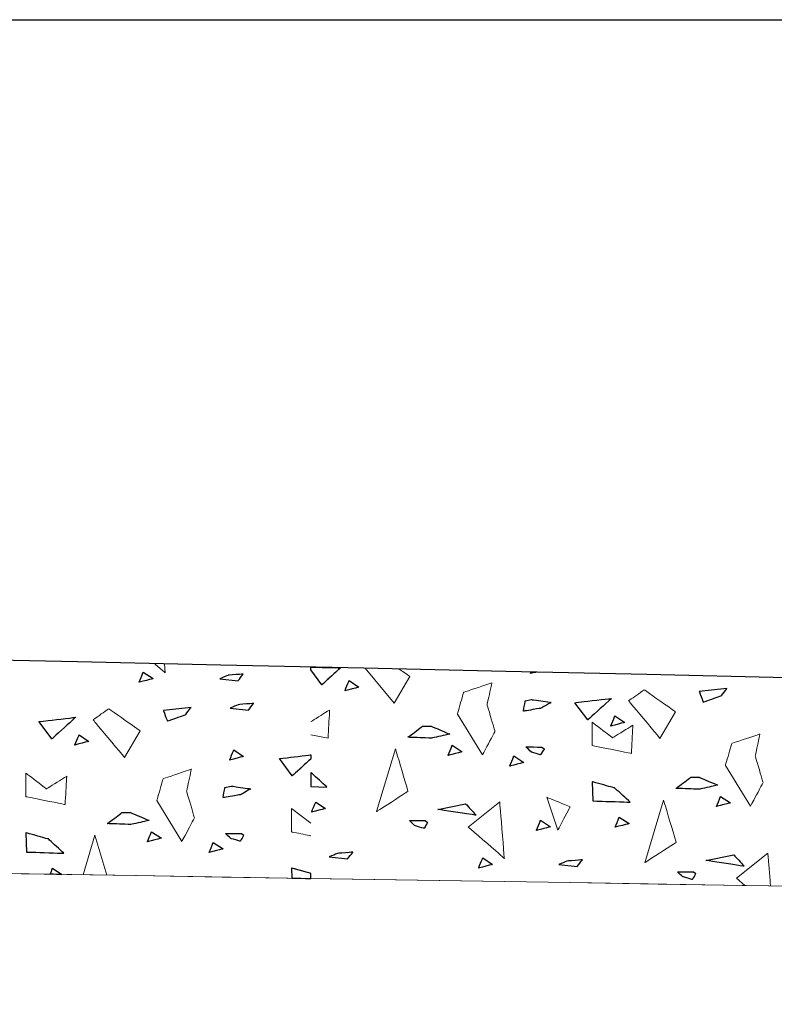
# Model space of a CAD drawing. Units: millimetres. Extents: x -203 to 1, y 0 to 143.
# Drawn here: x -160 to -157, y 107 to 111 of the extents above; entities that cross this region are included whole.
import ezdxf

# ---------------------------------------------------------------- set-up
doc = ezdxf.new("R2010")
doc.units = ezdxf.units.MM
doc.header["$MEASUREMENT"] = 0
doc.layers.add('Layer 1', color=7, linetype='Continuous')

msp = doc.modelspace()

# ---------------------------------------------------------------- linework, layer by layer
at = {"layer": 'Layer 1', "color": 131}
for points in [[(-200.40405, 110.53675), (-200.40405, 110.53675), (0.5711, 110.53675), (0.5711, 110.53675)], [(-130.24605, 107.5368), (-130.24605, 107.5368), (-130.24605, 107.5368), (-200.404, 109.1083), (-200.404, 109.1083)]]:
    msp.add_open_spline(points, degree=3, dxfattribs=at)
at = {"layer": 'Layer 1', "color": 4, "lineweight": 9}
msp.add_open_spline([(-201.25065, 110.53455), (-201.25065, 110.53455), (0.56965, 110.53455), (0.56965, 110.53455)], degree=3, dxfattribs=at)
at = {"layer": 'Layer 1', "lineweight": 9}
for points in [[(-130.24605, 107.5368), (-130.24605, 107.5368), (-130.24605, 107.5368), (-200.404, 109.1083), (-200.404, 109.1083)], [(-201.40255, 108.0901), (-201.40255, 108.0901), (-201.40255, 108.0901), (-130.24605, 106.94795), (-130.24605, 106.94795)], [(-130.24605, 106.9479), (-130.24605, 106.9479), (-130.24605, 106.9479), (-172.19015, 107.62115), (-172.19015, 107.62115)]]:
    msp.add_open_spline(points, degree=3, dxfattribs=at)
at = {"layer": 'Layer 1', "lineweight": 0}
for points in [[(-159.35795, 108.1564), (-159.35795, 108.1564), (-159.35795, 108.1564), (-159.3963, 108.18975), (-159.3963, 108.18975)], [(-159.36065, 108.18895), (-159.36065, 108.18895), (-159.35795, 108.1564), (-159.35795, 108.1564)], [(-158.82695, 108.17635), (-158.82695, 108.17635), (-158.82235, 108.1769), (-158.82235, 108.1769)], [(-158.7185, 108.17455), (-158.7185, 108.17455), (-158.7867, 108.11275), (-158.7867, 108.11275)], [(-158.6288, 108.17255), (-158.6288, 108.17255), (-158.523, 108.0456), (-158.523, 108.0456)], [(-158.4659, 108.1427), (-158.4659, 108.1427), (-158.4659, 108.1427), (-158.5046, 108.1698), (-158.5046, 108.1698)], [(-159.45285, 108.1216), (-159.45285, 108.1216), (-159.45285, 108.1216), (-159.4375, 108.15865), (-159.4375, 108.15865)], [(-159.40185, 108.1349), (-159.40185, 108.1349), (-159.40185, 108.1349), (-159.45285, 108.1216), (-159.45285, 108.1216)], [(-159.4375, 108.15865), (-159.4375, 108.15865), (-159.40185, 108.1349), (-159.40185, 108.1349)], [(-159.1287, 108.147), (-159.1287, 108.147), (-159.1287, 108.147), (-159.15905, 108.1344), (-159.15905, 108.1344)], [(-159.15905, 108.1344), (-159.15905, 108.1344), (-159.0924, 108.1273), (-159.0924, 108.1273)], [(-159.0733, 108.1517), (-159.0733, 108.1517), (-159.0733, 108.1517), (-159.1287, 108.147), (-159.1287, 108.147)], [(-159.0924, 108.1273), (-159.0924, 108.1273), (-159.0924, 108.1273), (-159.0733, 108.1517), (-159.0733, 108.1517)], [(-158.7867, 108.11275), (-158.7867, 108.11275), (-158.82695, 108.16715), (-158.82695, 108.16715)], [(-158.523, 108.0456), (-158.523, 108.0456), (-158.4659, 108.1427), (-158.4659, 108.1427)], [(-158.0271, 108.1532), (-158.0271, 108.1532), (-158.0271, 108.1532), (-158.0247, 108.15905), (-158.0247, 108.15905)], [(-158.0063, 108.1586), (-158.0063, 108.1586), (-158.0271, 108.1532), (-158.0271, 108.1532)], [(-158.703, 108.09075), (-158.703, 108.09075), (-158.703, 108.09075), (-158.6877, 108.1278), (-158.6877, 108.1278)], [(-158.652, 108.1041), (-158.652, 108.1041), (-158.652, 108.1041), (-158.703, 108.09075), (-158.703, 108.09075)], [(-158.6877, 108.1278), (-158.6877, 108.1278), (-158.652, 108.1041), (-158.652, 108.1041)], [(-158.1674, 108.11945), (-158.1674, 108.11945), (-158.1674, 108.11945), (-158.27025, 108.08515), (-158.27025, 108.08515)], [(-158.1845, 108.03945), (-158.1845, 108.03945), (-158.1845, 108.03945), (-158.1674, 108.11945), (-158.1674, 108.11945)], [(-157.3107, 108.0993), (-157.3107, 108.0993), (-157.4115, 108.0879), (-157.4115, 108.0879)], [(-157.3308, 108.07295), (-157.3308, 108.07295), (-157.3308, 108.07295), (-157.3107, 108.0993), (-157.3107, 108.0993)], [(-158.27025, 108.08515), (-158.27025, 108.08515), (-158.27025, 108.08515), (-158.2931, 108.0052), (-158.2931, 108.0052)], [(-157.8644, 108.0472), (-157.8644, 108.0472), (-157.8644, 108.0472), (-157.731, 108.0631), (-157.731, 108.0631)], [(-157.731, 108.0631), (-157.731, 108.0631), (-157.731, 108.0631), (-157.8179, 107.98425), (-157.8179, 107.98425)], [(-157.61185, 108.09415), (-157.61185, 108.09415), (-157.61185, 108.09415), (-157.66895, 108.05415), (-157.66895, 108.05415)], [(-157.4976, 108.01415), (-157.4976, 108.01415), (-157.4976, 108.01415), (-157.61185, 108.09415), (-157.61185, 108.09415)], [(-157.4115, 108.0879), (-157.4115, 108.0879), (-157.4115, 108.0879), (-157.3973, 108.04925), (-157.3973, 108.04925)], [(-157.3973, 108.04925), (-157.3973, 108.04925), (-157.3973, 108.04925), (-157.3308, 108.07295), (-157.3308, 108.07295)], [(-159.5636, 108.025), (-159.5636, 108.025), (-159.5636, 108.025), (-159.62075, 107.985), (-159.62075, 107.985)], [(-159.44935, 107.94505), (-159.44935, 107.94505), (-159.44935, 107.94505), (-159.5636, 108.025), (-159.5636, 108.025)], [(-159.2634, 108.03015), (-159.2634, 108.03015), (-159.3642, 108.0188), (-159.3642, 108.0188)], [(-159.28345, 108.0038), (-159.28345, 108.0038), (-159.28345, 108.0038), (-159.2634, 108.03015), (-159.2634, 108.03015)], [(-159.09045, 108.04005), (-159.09045, 108.04005), (-159.09045, 108.04005), (-159.1208, 108.02745), (-159.1208, 108.02745)], [(-159.1208, 108.02745), (-159.1208, 108.02745), (-159.05415, 108.0203), (-159.05415, 108.0203)], [(-159.03505, 108.04475), (-159.03505, 108.04475), (-159.03505, 108.04475), (-159.09045, 108.04005), (-159.09045, 108.04005)], [(-159.05415, 108.0203), (-159.05415, 108.0203), (-159.05415, 108.0203), (-159.03505, 108.04475), (-159.03505, 108.04475)], [(-158.15595, 107.94235), (-158.15595, 107.94235), (-158.15595, 107.94235), (-158.1845, 108.03945), (-158.1845, 108.03945)], [(-158.05225, 108.01625), (-158.05225, 108.01625), (-158.05225, 108.01625), (-158.04585, 108.0537), (-158.04585, 108.0537)], [(-157.98835, 108.027), (-157.98835, 108.027), (-157.98835, 108.027), (-158.05225, 108.01625), (-158.05225, 108.01625)], [(-158.04585, 108.0537), (-158.04585, 108.0537), (-158.0231, 108.05855), (-158.0231, 108.05855)], [(-158.0231, 108.05855), (-158.0231, 108.05855), (-158.0231, 108.05855), (-157.9512, 108.0482), (-157.9512, 108.0482)], [(-157.9512, 108.0482), (-157.9512, 108.0482), (-157.9512, 108.0482), (-157.98835, 108.027), (-157.98835, 108.027)], [(-157.8179, 107.98425), (-157.8179, 107.98425), (-157.8644, 108.0472), (-157.8644, 108.0472)], [(-157.66895, 108.05415), (-157.66895, 108.05415), (-157.66895, 108.05415), (-157.5547, 107.91705), (-157.5547, 107.91705)], [(-159.8172, 107.97805), (-159.8172, 107.97805), (-159.8172, 107.97805), (-159.68385, 107.994), (-159.68385, 107.994)], [(-159.68385, 107.994), (-159.68385, 107.994), (-159.68385, 107.994), (-159.7707, 107.91515), (-159.7707, 107.91515)], [(-159.3642, 108.0188), (-159.3642, 108.0188), (-159.3642, 108.0188), (-159.34995, 107.98015), (-159.34995, 107.98015)], [(-159.34995, 107.98015), (-159.34995, 107.98015), (-159.34995, 107.98015), (-159.28345, 108.0038), (-159.28345, 108.0038)], [(-158.7586, 108.02025), (-158.7586, 108.02025), (-158.7586, 108.02025), (-158.82695, 107.9782), (-158.82695, 107.9782)], [(-158.76435, 107.91745), (-158.76435, 107.91745), (-158.76435, 107.91745), (-158.7586, 108.02025), (-158.7586, 108.02025)], [(-158.2931, 108.0052), (-158.2931, 108.0052), (-158.20165, 107.85665), (-158.20165, 107.85665)], [(-157.73405, 107.96215), (-157.73405, 107.96215), (-157.73405, 107.96215), (-157.71875, 107.99925), (-157.71875, 107.99925)], [(-157.71875, 107.99925), (-157.71875, 107.99925), (-157.68305, 107.9755), (-157.68305, 107.9755)], [(-157.5547, 107.91705), (-157.5547, 107.91705), (-157.4976, 108.01415), (-157.4976, 108.01415)], [(-159.7707, 107.91515), (-159.7707, 107.91515), (-159.8172, 107.97805), (-159.8172, 107.97805)], [(-159.62075, 107.985), (-159.62075, 107.985), (-159.62075, 107.985), (-159.5065, 107.8479), (-159.5065, 107.8479)], [(-158.4734, 107.9212), (-158.4734, 107.9212), (-158.4734, 107.9212), (-158.42015, 107.96155), (-158.42015, 107.96155)], [(-158.42015, 107.96155), (-158.42015, 107.96155), (-158.38865, 107.96155), (-158.38865, 107.96155)], [(-158.38865, 107.96155), (-158.38865, 107.96155), (-158.38865, 107.96155), (-158.32095, 107.93285), (-158.32095, 107.93285)], [(-157.8018, 107.9766), (-157.8018, 107.9766), (-157.8018, 107.89095), (-157.8018, 107.89095)], [(-157.72755, 107.9195), (-157.72755, 107.9195), (-157.72755, 107.9195), (-157.8018, 107.9766), (-157.8018, 107.9766)], [(-157.68305, 107.9755), (-157.68305, 107.9755), (-157.68305, 107.9755), (-157.73405, 107.96215), (-157.73405, 107.96215)], [(-157.65325, 107.9652), (-157.65325, 107.9652), (-157.65325, 107.9652), (-157.72755, 107.9195), (-157.72755, 107.9195)], [(-157.659, 107.86235), (-157.659, 107.86235), (-157.659, 107.86235), (-157.65325, 107.9652), (-157.65325, 107.9652)], [(-159.68725, 107.893), (-159.68725, 107.893), (-159.68725, 107.893), (-159.6719, 107.93005), (-159.6719, 107.93005)], [(-159.6719, 107.93005), (-159.6719, 107.93005), (-159.6362, 107.90635), (-159.6362, 107.90635)], [(-159.5065, 107.8479), (-159.5065, 107.8479), (-159.44935, 107.94505), (-159.44935, 107.94505)], [(-158.82695, 107.92995), (-158.82695, 107.92995), (-158.76435, 107.91745), (-158.76435, 107.91745)], [(-158.38865, 107.91805), (-158.38865, 107.91805), (-158.38865, 107.91805), (-158.4734, 107.9212), (-158.4734, 107.9212)], [(-158.32095, 107.93285), (-158.32095, 107.93285), (-158.32095, 107.93285), (-158.38865, 107.91805), (-158.38865, 107.91805)], [(-158.20165, 107.85665), (-158.20165, 107.85665), (-158.20165, 107.85665), (-158.15595, 107.94235), (-158.15595, 107.94235)], [(-157.19025, 107.9331), (-157.19025, 107.9331), (-157.19025, 107.9331), (-157.2931, 107.89885), (-157.2931, 107.89885)], [(-157.2074, 107.85315), (-157.2074, 107.85315), (-157.2074, 107.85315), (-157.19025, 107.9331), (-157.19025, 107.9331)], [(-159.6362, 107.90635), (-159.6362, 107.90635), (-159.6362, 107.90635), (-159.68725, 107.893), (-159.68725, 107.893)], [(-158.327, 107.8551), (-158.327, 107.8551), (-158.327, 107.8551), (-158.3117, 107.89215), (-158.3117, 107.89215)], [(-158.3117, 107.89215), (-158.3117, 107.89215), (-158.27595, 107.8684), (-158.27595, 107.8684)], [(-158.024, 107.86745), (-158.024, 107.86745), (-158.024, 107.86745), (-158.04315, 107.886), (-158.04315, 107.886)], [(-158.04315, 107.886), (-158.04315, 107.886), (-158.04315, 107.886), (-157.98525, 107.88565), (-157.98525, 107.88565)], [(-157.98525, 107.88565), (-157.98525, 107.88565), (-157.97685, 107.87905), (-157.97685, 107.87905)], [(-157.8018, 107.89095), (-157.8018, 107.89095), (-157.8018, 107.89095), (-157.659, 107.86235), (-157.659, 107.86235)], [(-157.2931, 107.89885), (-157.2931, 107.89885), (-157.2931, 107.89885), (-157.31595, 107.81885), (-157.31595, 107.81885)], [(-159.123, 107.83825), (-159.123, 107.83825), (-159.123, 107.83825), (-159.10765, 107.8753), (-159.10765, 107.8753)], [(-159.07195, 107.85155), (-159.07195, 107.85155), (-159.07195, 107.85155), (-159.123, 107.83825), (-159.123, 107.83825)], [(-159.10765, 107.8753), (-159.10765, 107.8753), (-159.07195, 107.85155), (-159.07195, 107.85155)], [(-158.94155, 107.84345), (-158.94155, 107.84345), (-158.94155, 107.84345), (-158.8267, 107.8572), (-158.8267, 107.8572)], [(-158.5186, 107.8787), (-158.5186, 107.8787), (-158.58715, 107.6502), (-158.58715, 107.6502)], [(-158.4729, 107.72445), (-158.4729, 107.72445), (-158.4729, 107.72445), (-158.5186, 107.8787), (-158.5186, 107.8787)], [(-158.27595, 107.8684), (-158.27595, 107.8684), (-158.27595, 107.8684), (-158.327, 107.8551), (-158.327, 107.8551)], [(-158.1021, 107.816), (-158.1021, 107.816), (-158.1021, 107.816), (-158.08675, 107.8531), (-158.08675, 107.8531)], [(-158.08675, 107.8531), (-158.08675, 107.8531), (-158.05105, 107.82935), (-158.05105, 107.82935)], [(-157.98985, 107.8573), (-157.98985, 107.8573), (-157.98985, 107.8573), (-158.024, 107.86745), (-158.024, 107.86745)], [(-157.97685, 107.87905), (-157.97685, 107.87905), (-157.97685, 107.87905), (-157.98985, 107.8573), (-157.98985, 107.8573)], [(-157.17885, 107.75605), (-157.17885, 107.75605), (-157.17885, 107.75605), (-157.2074, 107.85315), (-157.2074, 107.85315)], [(-158.89505, 107.7806), (-158.89505, 107.7806), (-158.94155, 107.84345), (-158.94155, 107.84345)], [(-158.8267, 107.8426), (-158.8267, 107.8426), (-158.89505, 107.7806), (-158.89505, 107.7806)], [(-158.05105, 107.82935), (-158.05105, 107.82935), (-158.05105, 107.82935), (-158.1021, 107.816), (-158.1021, 107.816)], [(-157.31595, 107.81885), (-157.31595, 107.81885), (-157.22455, 107.67035), (-157.22455, 107.67035)], [(-159.8652, 107.7903), (-159.8652, 107.7903), (-159.8652, 107.70465), (-159.8652, 107.70465)], [(-159.79095, 107.7332), (-159.79095, 107.7332), (-159.79095, 107.7332), (-159.8652, 107.7903), (-159.8652, 107.7903)], [(-159.7167, 107.7789), (-159.7167, 107.7789), (-159.7167, 107.7789), (-159.79095, 107.7332), (-159.79095, 107.7332)], [(-159.7224, 107.67605), (-159.7224, 107.67605), (-159.7224, 107.67605), (-159.7167, 107.7789), (-159.7167, 107.7789)], [(-159.26255, 107.8046), (-159.26255, 107.8046), (-159.26255, 107.8046), (-159.3654, 107.7703), (-159.3654, 107.7703)], [(-159.2797, 107.7246), (-159.2797, 107.7246), (-159.2797, 107.7246), (-159.26255, 107.8046), (-159.26255, 107.8046)], [(-158.8254, 107.79175), (-158.8254, 107.79175), (-158.8254, 107.79175), (-158.82695, 107.7922), (-158.82695, 107.7922)], [(-158.7687, 107.73975), (-158.7687, 107.73975), (-158.7687, 107.73975), (-158.8254, 107.79175), (-158.8254, 107.79175)], [(-157.49605, 107.735), (-157.49605, 107.735), (-157.49605, 107.735), (-157.4428, 107.7753), (-157.4428, 107.7753)], [(-157.4428, 107.7753), (-157.4428, 107.7753), (-157.41135, 107.7753), (-157.41135, 107.7753)], [(-157.41135, 107.7753), (-157.41135, 107.7753), (-157.41135, 107.7753), (-157.3436, 107.74665), (-157.3436, 107.74665)], [(-159.3654, 107.7703), (-159.3654, 107.7703), (-159.3654, 107.7703), (-159.38825, 107.69035), (-159.38825, 107.69035)], [(-159.1467, 107.70125), (-159.1467, 107.70125), (-159.1467, 107.70125), (-159.14035, 107.7387), (-159.14035, 107.7387)], [(-159.14035, 107.7387), (-159.14035, 107.7387), (-159.1176, 107.74355), (-159.1176, 107.74355)], [(-159.1176, 107.74355), (-159.1176, 107.74355), (-159.1176, 107.74355), (-159.04565, 107.73315), (-159.04565, 107.73315)], [(-158.82695, 107.7417), (-158.82695, 107.7417), (-158.7687, 107.73975), (-158.7687, 107.73975)], [(-157.80235, 107.75935), (-157.80235, 107.75935), (-157.79975, 107.68925), (-157.79975, 107.68925)], [(-157.7199, 107.7367), (-157.7199, 107.7367), (-157.7199, 107.7367), (-157.80235, 107.75935), (-157.80235, 107.75935)], [(-157.3436, 107.74665), (-157.3436, 107.74665), (-157.3436, 107.74665), (-157.41135, 107.7318), (-157.41135, 107.7318)], [(-157.22455, 107.67035), (-157.22455, 107.67035), (-157.22455, 107.67035), (-157.17885, 107.75605), (-157.17885, 107.75605)], [(-159.8652, 107.70465), (-159.8652, 107.70465), (-159.8652, 107.70465), (-159.7224, 107.67605), (-159.7224, 107.67605)], [(-159.25115, 107.6275), (-159.25115, 107.6275), (-159.25115, 107.6275), (-159.2797, 107.7246), (-159.2797, 107.7246)], [(-159.08285, 107.712), (-159.08285, 107.712), (-159.08285, 107.712), (-159.1467, 107.70125), (-159.1467, 107.70125)], [(-159.04565, 107.73315), (-159.04565, 107.73315), (-159.04565, 107.73315), (-159.08285, 107.712), (-159.08285, 107.712)], [(-158.58715, 107.6502), (-158.58715, 107.6502), (-158.58715, 107.6502), (-158.4729, 107.72445), (-158.4729, 107.72445)], [(-157.96745, 107.7024), (-157.96745, 107.7024), (-157.92745, 107.58245), (-157.92745, 107.58245)], [(-157.88175, 107.66815), (-157.88175, 107.66815), (-157.88175, 107.66815), (-157.96745, 107.7024), (-157.96745, 107.7024)], [(-157.6632, 107.6847), (-157.6632, 107.6847), (-157.6632, 107.6847), (-157.7199, 107.7367), (-157.7199, 107.7367)], [(-157.41135, 107.7318), (-157.41135, 107.7318), (-157.41135, 107.7318), (-157.49605, 107.735), (-157.49605, 107.735)], [(-157.3492, 107.6687), (-157.3492, 107.6687), (-157.3492, 107.6687), (-157.3338, 107.7057), (-157.3338, 107.7057)], [(-157.3338, 107.7057), (-157.3338, 107.7057), (-157.2981, 107.682), (-157.2981, 107.682)], [(-159.38825, 107.69035), (-159.38825, 107.69035), (-159.29685, 107.5418), (-159.29685, 107.5418)], [(-158.8245, 107.64825), (-158.8245, 107.64825), (-158.8245, 107.64825), (-158.80915, 107.68525), (-158.80915, 107.68525)], [(-158.80915, 107.68525), (-158.80915, 107.68525), (-158.7734, 107.66155), (-158.7734, 107.66155)], [(-158.3645, 107.6584), (-158.3645, 107.6584), (-158.26305, 107.6788), (-158.26305, 107.6788)], [(-158.26305, 107.6788), (-158.26305, 107.6788), (-158.26305, 107.6788), (-158.22475, 107.63715), (-158.22475, 107.63715)], [(-158.2531, 107.5939), (-158.2531, 107.5939), (-158.1388, 107.6853), (-158.1388, 107.6853)], [(-158.1388, 107.6853), (-158.1388, 107.6853), (-158.1388, 107.6853), (-158.1217, 107.47965), (-158.1217, 107.47965)], [(-157.92745, 107.58245), (-157.92745, 107.58245), (-157.92745, 107.58245), (-157.88175, 107.66815), (-157.88175, 107.66815)], [(-157.79975, 107.68925), (-157.79975, 107.68925), (-157.79975, 107.68925), (-157.6632, 107.6847), (-157.6632, 107.6847)], [(-157.54145, 107.6924), (-157.54145, 107.6924), (-157.61, 107.4639), (-157.61, 107.4639)], [(-157.49575, 107.53815), (-157.49575, 107.53815), (-157.49575, 107.53815), (-157.54145, 107.6924), (-157.54145, 107.6924)], [(-157.2981, 107.682), (-157.2981, 107.682), (-157.2981, 107.682), (-157.3492, 107.6687), (-157.3492, 107.6687)], [(-159.5688, 107.60645), (-159.5688, 107.60645), (-159.5688, 107.60645), (-159.51555, 107.6468), (-159.51555, 107.6468)], [(-159.51555, 107.6468), (-159.51555, 107.6468), (-159.4841, 107.6468), (-159.4841, 107.6468)], [(-159.4841, 107.6468), (-159.4841, 107.6468), (-159.4841, 107.6468), (-159.41635, 107.61815), (-159.41635, 107.61815)], [(-158.8267, 107.60775), (-158.8267, 107.60775), (-158.89695, 107.6618), (-158.89695, 107.6618)], [(-158.89695, 107.6618), (-158.89695, 107.6618), (-158.89695, 107.5761), (-158.89695, 107.5761)], [(-158.7734, 107.66155), (-158.7734, 107.66155), (-158.7734, 107.66155), (-158.8245, 107.64825), (-158.8245, 107.64825)], [(-158.22475, 107.63715), (-158.22475, 107.63715), (-158.22475, 107.63715), (-158.3645, 107.6584), (-158.3645, 107.6584)], [(-157.7184, 107.59315), (-157.7184, 107.59315), (-157.7184, 107.59315), (-157.70305, 107.6302), (-157.70305, 107.6302)], [(-157.70305, 107.6302), (-157.70305, 107.6302), (-157.6673, 107.6065), (-157.6673, 107.6065)], [(-159.4841, 107.60325), (-159.4841, 107.60325), (-159.4841, 107.60325), (-159.5688, 107.60645), (-159.5688, 107.60645)], [(-159.41635, 107.61815), (-159.41635, 107.61815), (-159.41635, 107.61815), (-159.4841, 107.60325), (-159.4841, 107.60325)], [(-159.29685, 107.5418), (-159.29685, 107.5418), (-159.29685, 107.5418), (-159.25115, 107.6275), (-159.25115, 107.6275)], [(-158.44855, 107.5992), (-158.44855, 107.5992), (-158.44855, 107.5992), (-158.46765, 107.6177), (-158.46765, 107.6177)], [(-158.46765, 107.6177), (-158.46765, 107.6177), (-158.46765, 107.6177), (-158.4098, 107.61735), (-158.4098, 107.61735)], [(-158.41435, 107.589), (-158.41435, 107.589), (-158.41435, 107.589), (-158.44855, 107.5992), (-158.44855, 107.5992)], [(-158.4014, 107.6108), (-158.4014, 107.6108), (-158.4014, 107.6108), (-158.41435, 107.589), (-158.41435, 107.589)], [(-158.4098, 107.61735), (-158.4098, 107.61735), (-158.4014, 107.6108), (-158.4014, 107.6108)], [(-158.1217, 107.47965), (-158.1217, 107.47965), (-158.1217, 107.47965), (-158.2531, 107.5939), (-158.2531, 107.5939)], [(-158.0049, 107.5817), (-158.0049, 107.5817), (-158.0049, 107.5817), (-157.9896, 107.6188), (-157.9896, 107.6188)], [(-157.9539, 107.59505), (-157.9539, 107.59505), (-157.9539, 107.59505), (-158.0049, 107.5817), (-158.0049, 107.5817)], [(-157.9896, 107.6188), (-157.9896, 107.6188), (-157.9539, 107.59505), (-157.9539, 107.59505)], [(-157.6673, 107.6065), (-157.6673, 107.6065), (-157.6673, 107.6065), (-157.7184, 107.59315), (-157.7184, 107.59315)], [(-159.866, 107.57305), (-159.866, 107.57305), (-159.86345, 107.503), (-159.86345, 107.503)], [(-159.7836, 107.55045), (-159.7836, 107.55045), (-159.7836, 107.55045), (-159.866, 107.57305), (-159.866, 107.57305)], [(-159.61375, 107.56385), (-159.61375, 107.56385), (-159.6569, 107.42), (-159.6569, 107.42)], [(-159.5707, 107.41865), (-159.5707, 107.41865), (-159.61375, 107.56385), (-159.61375, 107.56385)], [(-159.4229, 107.5401), (-159.4229, 107.5401), (-159.4229, 107.5401), (-159.4076, 107.57715), (-159.4076, 107.57715)], [(-159.4076, 107.57715), (-159.4076, 107.57715), (-159.37185, 107.55345), (-159.37185, 107.55345)], [(-159.11885, 107.55245), (-159.11885, 107.55245), (-159.11885, 107.55245), (-159.138, 107.571), (-159.138, 107.571)], [(-159.138, 107.571), (-159.138, 107.571), (-159.138, 107.571), (-159.08015, 107.57065), (-159.08015, 107.57065)], [(-159.07175, 107.5641), (-159.07175, 107.5641), (-159.07175, 107.5641), (-159.0847, 107.5423), (-159.0847, 107.5423)], [(-159.08015, 107.57065), (-159.08015, 107.57065), (-159.07175, 107.5641), (-159.07175, 107.5641)], [(-158.89695, 107.5761), (-158.89695, 107.5761), (-158.89695, 107.5761), (-158.8267, 107.56205), (-158.8267, 107.56205)], [(-159.72695, 107.49845), (-159.72695, 107.49845), (-159.72695, 107.49845), (-159.7836, 107.55045), (-159.7836, 107.55045)], [(-159.37185, 107.55345), (-159.37185, 107.55345), (-159.37185, 107.55345), (-159.4229, 107.5401), (-159.4229, 107.5401)], [(-159.19805, 107.50105), (-159.19805, 107.50105), (-159.19805, 107.50105), (-159.18265, 107.5381), (-159.18265, 107.5381)], [(-159.18265, 107.5381), (-159.18265, 107.5381), (-159.147, 107.5144), (-159.147, 107.5144)], [(-159.0847, 107.5423), (-159.0847, 107.5423), (-159.0847, 107.5423), (-159.11885, 107.55245), (-159.11885, 107.55245)], [(-157.61, 107.4639), (-157.61, 107.4639), (-157.61, 107.4639), (-157.49575, 107.53815), (-157.49575, 107.53815)], [(-159.86345, 107.503), (-159.86345, 107.503), (-159.86345, 107.503), (-159.72695, 107.49845), (-159.72695, 107.49845)], [(-159.147, 107.5144), (-159.147, 107.5144), (-159.147, 107.5144), (-159.19805, 107.50105), (-159.19805, 107.50105)], [(-158.7294, 107.49795), (-158.7294, 107.49795), (-158.7294, 107.49795), (-158.75975, 107.48535), (-158.75975, 107.48535)], [(-158.674, 107.5026), (-158.674, 107.5026), (-158.674, 107.5026), (-158.7294, 107.49795), (-158.7294, 107.49795)], [(-158.6931, 107.47815), (-158.6931, 107.47815), (-158.6931, 107.47815), (-158.674, 107.5026), (-158.674, 107.5026)], [(-157.387, 107.47215), (-157.387, 107.47215), (-157.28555, 107.49255), (-157.28555, 107.49255)], [(-157.28555, 107.49255), (-157.28555, 107.49255), (-157.28555, 107.49255), (-157.2473, 107.45095), (-157.2473, 107.45095)], [(-157.27595, 107.4076), (-157.27595, 107.4076), (-157.1617, 107.499), (-157.1617, 107.499)], [(-157.1617, 107.499), (-157.1617, 107.499), (-157.1617, 107.499), (-157.15175, 107.3798), (-157.15175, 107.3798)], [(-158.75975, 107.48535), (-158.75975, 107.48535), (-158.6931, 107.47815), (-158.6931, 107.47815)], [(-158.2157, 107.44455), (-158.2157, 107.44455), (-158.2157, 107.44455), (-158.2004, 107.48165), (-158.2004, 107.48165)], [(-158.1647, 107.45785), (-158.1647, 107.45785), (-158.1647, 107.45785), (-158.2157, 107.44455), (-158.2157, 107.44455)], [(-158.2004, 107.48165), (-158.2004, 107.48165), (-158.1647, 107.45785), (-158.1647, 107.45785)], [(-157.89255, 107.4701), (-157.89255, 107.4701), (-157.89255, 107.4701), (-157.92295, 107.4575), (-157.92295, 107.4575)], [(-157.92295, 107.4575), (-157.92295, 107.4575), (-157.85625, 107.4504), (-157.85625, 107.4504)], [(-157.83715, 107.4748), (-157.83715, 107.4748), (-157.83715, 107.4748), (-157.89255, 107.4701), (-157.89255, 107.4701)], [(-157.85625, 107.4504), (-157.85625, 107.4504), (-157.85625, 107.4504), (-157.83715, 107.4748), (-157.83715, 107.4748)], [(-157.2473, 107.45095), (-157.2473, 107.45095), (-157.2473, 107.45095), (-157.387, 107.47215), (-157.387, 107.47215)], [(-159.77695, 107.42195), (-159.77695, 107.42195), (-159.76795, 107.4438), (-159.76795, 107.4438)], [(-159.76795, 107.4438), (-159.76795, 107.4438), (-159.73395, 107.42125), (-159.73395, 107.42125)], [(-158.8976, 107.44455), (-158.8976, 107.44455), (-158.89625, 107.4078), (-158.89625, 107.4078)], [(-158.8267, 107.4251), (-158.8267, 107.4251), (-158.8976, 107.44455), (-158.8976, 107.44455)], [(-157.4716, 107.4128), (-157.4716, 107.4128), (-157.4716, 107.4128), (-157.49075, 107.4313), (-157.49075, 107.4313)], [(-157.49075, 107.4313), (-157.49075, 107.4313), (-157.49075, 107.4313), (-157.43285, 107.43095), (-157.43285, 107.43095)], [(-157.42445, 107.4244), (-157.42445, 107.4244), (-157.42445, 107.4244), (-157.43745, 107.4026), (-157.43745, 107.4026)], [(-157.43285, 107.43095), (-157.43285, 107.43095), (-157.42445, 107.4244), (-157.42445, 107.4244)], [(-157.43745, 107.4026), (-157.43745, 107.4026), (-157.43745, 107.4026), (-157.4716, 107.4128), (-157.4716, 107.4128)], [(-157.24575, 107.3813), (-157.24575, 107.3813), (-157.27595, 107.4076), (-157.27595, 107.4076)]]:
    msp.add_open_spline(points, degree=3, dxfattribs=at)
at = {"layer": 'Layer 1', "color": 7}
for points in [[(-158.82695, 108.17635), (-158.82695, 108.17635), (-158.82695, 108.17635), (-158.82235, 108.1769), (-158.82235, 108.1769)], [(-158.82695, 108.16715), (-158.82695, 108.16715), (-158.82695, 108.16715), (-158.82695, 108.17635), (-158.82695, 108.17635)], [(-158.82235, 108.1769), (-158.82235, 108.1769), (-158.82235, 108.1769), (-158.7185, 108.17455), (-158.7185, 108.17455)], [(-158.7185, 108.17455), (-158.7185, 108.17455), (-158.7185, 108.17455), (-158.7867, 108.11275), (-158.7867, 108.11275)], [(-158.7867, 108.11275), (-158.7867, 108.11275), (-158.82695, 108.16715), (-158.82695, 108.16715)], [(-157.3107, 108.0993), (-157.3107, 108.0993), (-157.4115, 108.0879), (-157.4115, 108.0879)], [(-157.3308, 108.07295), (-157.3308, 108.07295), (-157.3308, 108.07295), (-157.3107, 108.0993), (-157.3107, 108.0993)], [(-157.8644, 108.0472), (-157.8644, 108.0472), (-157.8644, 108.0472), (-157.731, 108.0631), (-157.731, 108.0631)], [(-157.731, 108.0631), (-157.731, 108.0631), (-157.731, 108.0631), (-157.8179, 107.98425), (-157.8179, 107.98425)], [(-157.4115, 108.0879), (-157.4115, 108.0879), (-157.4115, 108.0879), (-157.3973, 108.04925), (-157.3973, 108.04925)], [(-157.3973, 108.04925), (-157.3973, 108.04925), (-157.3973, 108.04925), (-157.3308, 108.07295), (-157.3308, 108.07295)], [(-159.2634, 108.03015), (-159.2634, 108.03015), (-159.3642, 108.0188), (-159.3642, 108.0188)], [(-159.28345, 108.0038), (-159.28345, 108.0038), (-159.28345, 108.0038), (-159.2634, 108.03015), (-159.2634, 108.03015)], [(-158.05225, 108.01625), (-158.05225, 108.01625), (-158.05225, 108.01625), (-158.04585, 108.0537), (-158.04585, 108.0537)], [(-157.98835, 108.027), (-157.98835, 108.027), (-157.98835, 108.027), (-158.05225, 108.01625), (-158.05225, 108.01625)], [(-158.04585, 108.0537), (-158.04585, 108.0537), (-158.0231, 108.05855), (-158.0231, 108.05855)], [(-158.0231, 108.05855), (-158.0231, 108.05855), (-158.0231, 108.05855), (-157.9512, 108.0482), (-157.9512, 108.0482)], [(-157.9512, 108.0482), (-157.9512, 108.0482), (-157.9512, 108.0482), (-157.98835, 108.027), (-157.98835, 108.027)], [(-157.8179, 107.98425), (-157.8179, 107.98425), (-157.8644, 108.0472), (-157.8644, 108.0472)], [(-159.8172, 107.97805), (-159.8172, 107.97805), (-159.8172, 107.97805), (-159.68385, 107.994), (-159.68385, 107.994)], [(-159.68385, 107.994), (-159.68385, 107.994), (-159.68385, 107.994), (-159.7707, 107.91515), (-159.7707, 107.91515)], [(-159.3642, 108.0188), (-159.3642, 108.0188), (-159.3642, 108.0188), (-159.34995, 107.98015), (-159.34995, 107.98015)], [(-159.34995, 107.98015), (-159.34995, 107.98015), (-159.34995, 107.98015), (-159.28345, 108.0038), (-159.28345, 108.0038)], [(-159.7707, 107.91515), (-159.7707, 107.91515), (-159.8172, 107.97805), (-159.8172, 107.97805)], [(-158.4734, 107.9212), (-158.4734, 107.9212), (-158.4734, 107.9212), (-158.42015, 107.96155), (-158.42015, 107.96155)], [(-158.42015, 107.96155), (-158.42015, 107.96155), (-158.38865, 107.96155), (-158.38865, 107.96155)], [(-158.38865, 107.96155), (-158.38865, 107.96155), (-158.38865, 107.96155), (-158.32095, 107.93285), (-158.32095, 107.93285)], [(-158.38865, 107.91805), (-158.38865, 107.91805), (-158.38865, 107.91805), (-158.4734, 107.9212), (-158.4734, 107.9212)], [(-158.32095, 107.93285), (-158.32095, 107.93285), (-158.32095, 107.93285), (-158.38865, 107.91805), (-158.38865, 107.91805)], [(-158.94155, 107.84345), (-158.94155, 107.84345), (-158.94155, 107.84345), (-158.8267, 107.8572), (-158.8267, 107.8572)], [(-158.8267, 107.8572), (-158.8267, 107.8572), (-158.8267, 107.8572), (-158.8267, 107.8426), (-158.8267, 107.8426)], [(-158.89505, 107.7806), (-158.89505, 107.7806), (-158.94155, 107.84345), (-158.94155, 107.84345)], [(-158.8267, 107.8426), (-158.8267, 107.8426), (-158.8267, 107.8426), (-158.89505, 107.7806), (-158.89505, 107.7806)], [(-158.8254, 107.79175), (-158.8254, 107.79175), (-158.8254, 107.79175), (-158.82695, 107.7922), (-158.82695, 107.7922)], [(-158.82695, 107.7922), (-158.82695, 107.7922), (-158.82695, 107.7922), (-158.82695, 107.7417), (-158.82695, 107.7417)], [(-158.7687, 107.73975), (-158.7687, 107.73975), (-158.7687, 107.73975), (-158.8254, 107.79175), (-158.8254, 107.79175)], [(-157.49605, 107.735), (-157.49605, 107.735), (-157.49605, 107.735), (-157.4428, 107.7753), (-157.4428, 107.7753)], [(-157.4428, 107.7753), (-157.4428, 107.7753), (-157.41135, 107.7753), (-157.41135, 107.7753)], [(-157.41135, 107.7753), (-157.41135, 107.7753), (-157.41135, 107.7753), (-157.3436, 107.74665), (-157.3436, 107.74665)], [(-159.1467, 107.70125), (-159.1467, 107.70125), (-159.1467, 107.70125), (-159.14035, 107.7387), (-159.14035, 107.7387)], [(-159.14035, 107.7387), (-159.14035, 107.7387), (-159.1176, 107.74355), (-159.1176, 107.74355)], [(-159.1176, 107.74355), (-159.1176, 107.74355), (-159.1176, 107.74355), (-159.04565, 107.73315), (-159.04565, 107.73315)], [(-158.82695, 107.7417), (-158.82695, 107.7417), (-158.7687, 107.73975), (-158.7687, 107.73975)], [(-157.80235, 107.75935), (-157.80235, 107.75935), (-157.79975, 107.68925), (-157.79975, 107.68925)], [(-157.7199, 107.7367), (-157.7199, 107.7367), (-157.7199, 107.7367), (-157.80235, 107.75935), (-157.80235, 107.75935)], [(-157.3436, 107.74665), (-157.3436, 107.74665), (-157.3436, 107.74665), (-157.41135, 107.7318), (-157.41135, 107.7318)], [(-159.08285, 107.712), (-159.08285, 107.712), (-159.08285, 107.712), (-159.1467, 107.70125), (-159.1467, 107.70125)], [(-159.04565, 107.73315), (-159.04565, 107.73315), (-159.04565, 107.73315), (-159.08285, 107.712), (-159.08285, 107.712)], [(-157.6632, 107.6847), (-157.6632, 107.6847), (-157.6632, 107.6847), (-157.7199, 107.7367), (-157.7199, 107.7367)], [(-157.41135, 107.7318), (-157.41135, 107.7318), (-157.41135, 107.7318), (-157.49605, 107.735), (-157.49605, 107.735)], [(-158.3645, 107.6584), (-158.3645, 107.6584), (-158.26305, 107.6788), (-158.26305, 107.6788)], [(-158.26305, 107.6788), (-158.26305, 107.6788), (-158.26305, 107.6788), (-158.22475, 107.63715), (-158.22475, 107.63715)], [(-157.79975, 107.68925), (-157.79975, 107.68925), (-157.79975, 107.68925), (-157.6632, 107.6847), (-157.6632, 107.6847)], [(-159.5688, 107.60645), (-159.5688, 107.60645), (-159.5688, 107.60645), (-159.51555, 107.6468), (-159.51555, 107.6468)], [(-159.51555, 107.6468), (-159.51555, 107.6468), (-159.4841, 107.6468), (-159.4841, 107.6468)], [(-159.4841, 107.6468), (-159.4841, 107.6468), (-159.4841, 107.6468), (-159.41635, 107.61815), (-159.41635, 107.61815)], [(-158.22475, 107.63715), (-158.22475, 107.63715), (-158.22475, 107.63715), (-158.3645, 107.6584), (-158.3645, 107.6584)], [(-159.4841, 107.60325), (-159.4841, 107.60325), (-159.4841, 107.60325), (-159.5688, 107.60645), (-159.5688, 107.60645)], [(-159.41635, 107.61815), (-159.41635, 107.61815), (-159.41635, 107.61815), (-159.4841, 107.60325), (-159.4841, 107.60325)], [(-159.866, 107.57305), (-159.866, 107.57305), (-159.86345, 107.503), (-159.86345, 107.503)], [(-159.7836, 107.55045), (-159.7836, 107.55045), (-159.7836, 107.55045), (-159.866, 107.57305), (-159.866, 107.57305)], [(-159.72695, 107.49845), (-159.72695, 107.49845), (-159.72695, 107.49845), (-159.7836, 107.55045), (-159.7836, 107.55045)], [(-159.86345, 107.503), (-159.86345, 107.503), (-159.86345, 107.503), (-159.72695, 107.49845), (-159.72695, 107.49845)], [(-157.387, 107.47215), (-157.387, 107.47215), (-157.28555, 107.49255), (-157.28555, 107.49255)], [(-157.28555, 107.49255), (-157.28555, 107.49255), (-157.28555, 107.49255), (-157.2473, 107.45095), (-157.2473, 107.45095)], [(-157.2473, 107.45095), (-157.2473, 107.45095), (-157.2473, 107.45095), (-157.387, 107.47215), (-157.387, 107.47215)], [(-158.8976, 107.44455), (-158.8976, 107.44455), (-158.89625, 107.4078), (-158.89625, 107.4078)], [(-158.8267, 107.4251), (-158.8267, 107.4251), (-158.8267, 107.4251), (-158.8976, 107.44455), (-158.8976, 107.44455)], [(-158.8267, 107.4067), (-158.8267, 107.4067), (-158.8267, 107.4067), (-158.8267, 107.4251), (-158.8267, 107.4251)], [(-158.89625, 107.4078), (-158.89625, 107.4078), (-158.89625, 107.4078), (-158.8267, 107.4067), (-158.8267, 107.4067)]]:
    msp.add_open_spline(points, degree=3, dxfattribs=at)
at = {"layer": 'Layer 1', "color": 254}
for points in [[(-159.45285, 108.1216), (-159.45285, 108.1216), (-159.45285, 108.1216), (-159.4375, 108.15865), (-159.4375, 108.15865)], [(-159.40185, 108.1349), (-159.40185, 108.1349), (-159.40185, 108.1349), (-159.45285, 108.1216), (-159.45285, 108.1216)], [(-159.4375, 108.15865), (-159.4375, 108.15865), (-159.40185, 108.1349), (-159.40185, 108.1349)], [(-159.1287, 108.147), (-159.1287, 108.147), (-159.1287, 108.147), (-159.15905, 108.1344), (-159.15905, 108.1344)], [(-159.15905, 108.1344), (-159.15905, 108.1344), (-159.0924, 108.1273), (-159.0924, 108.1273)], [(-159.0733, 108.1517), (-159.0733, 108.1517), (-159.0733, 108.1517), (-159.1287, 108.147), (-159.1287, 108.147)], [(-159.0924, 108.1273), (-159.0924, 108.1273), (-159.0924, 108.1273), (-159.0733, 108.1517), (-159.0733, 108.1517)], [(-158.0271, 108.1532), (-158.0271, 108.1532), (-158.0271, 108.1532), (-158.0247, 108.15905), (-158.0247, 108.15905)], [(-158.0063, 108.1586), (-158.0063, 108.1586), (-158.0271, 108.1532), (-158.0271, 108.1532)], [(-158.0247, 108.15905), (-158.0247, 108.15905), (-158.0247, 108.15905), (-158.0063, 108.1586), (-158.0063, 108.1586)], [(-158.703, 108.09075), (-158.703, 108.09075), (-158.703, 108.09075), (-158.6877, 108.1278), (-158.6877, 108.1278)], [(-158.652, 108.1041), (-158.652, 108.1041), (-158.652, 108.1041), (-158.703, 108.09075), (-158.703, 108.09075)], [(-158.6877, 108.1278), (-158.6877, 108.1278), (-158.652, 108.1041), (-158.652, 108.1041)], [(-159.09045, 108.04005), (-159.09045, 108.04005), (-159.09045, 108.04005), (-159.1208, 108.02745), (-159.1208, 108.02745)], [(-159.1208, 108.02745), (-159.1208, 108.02745), (-159.05415, 108.0203), (-159.05415, 108.0203)], [(-159.03505, 108.04475), (-159.03505, 108.04475), (-159.03505, 108.04475), (-159.09045, 108.04005), (-159.09045, 108.04005)], [(-159.05415, 108.0203), (-159.05415, 108.0203), (-159.05415, 108.0203), (-159.03505, 108.04475), (-159.03505, 108.04475)], [(-157.73405, 107.96215), (-157.73405, 107.96215), (-157.73405, 107.96215), (-157.71875, 107.99925), (-157.71875, 107.99925)], [(-157.71875, 107.99925), (-157.71875, 107.99925), (-157.68305, 107.9755), (-157.68305, 107.9755)], [(-157.68305, 107.9755), (-157.68305, 107.9755), (-157.68305, 107.9755), (-157.73405, 107.96215), (-157.73405, 107.96215)], [(-159.68725, 107.893), (-159.68725, 107.893), (-159.68725, 107.893), (-159.6719, 107.93005), (-159.6719, 107.93005)], [(-159.6719, 107.93005), (-159.6719, 107.93005), (-159.6362, 107.90635), (-159.6362, 107.90635)], [(-159.6362, 107.90635), (-159.6362, 107.90635), (-159.6362, 107.90635), (-159.68725, 107.893), (-159.68725, 107.893)], [(-158.327, 107.8551), (-158.327, 107.8551), (-158.327, 107.8551), (-158.3117, 107.89215), (-158.3117, 107.89215)], [(-158.3117, 107.89215), (-158.3117, 107.89215), (-158.27595, 107.8684), (-158.27595, 107.8684)], [(-158.024, 107.86745), (-158.024, 107.86745), (-158.024, 107.86745), (-158.04315, 107.886), (-158.04315, 107.886)], [(-158.04315, 107.886), (-158.04315, 107.886), (-158.04315, 107.886), (-157.98525, 107.88565), (-157.98525, 107.88565)], [(-157.98525, 107.88565), (-157.98525, 107.88565), (-157.97685, 107.87905), (-157.97685, 107.87905)], [(-159.123, 107.83825), (-159.123, 107.83825), (-159.123, 107.83825), (-159.10765, 107.8753), (-159.10765, 107.8753)], [(-159.07195, 107.85155), (-159.07195, 107.85155), (-159.07195, 107.85155), (-159.123, 107.83825), (-159.123, 107.83825)], [(-159.10765, 107.8753), (-159.10765, 107.8753), (-159.07195, 107.85155), (-159.07195, 107.85155)], [(-158.27595, 107.8684), (-158.27595, 107.8684), (-158.27595, 107.8684), (-158.327, 107.8551), (-158.327, 107.8551)], [(-158.1021, 107.816), (-158.1021, 107.816), (-158.1021, 107.816), (-158.08675, 107.8531), (-158.08675, 107.8531)], [(-158.08675, 107.8531), (-158.08675, 107.8531), (-158.05105, 107.82935), (-158.05105, 107.82935)], [(-157.98985, 107.8573), (-157.98985, 107.8573), (-157.98985, 107.8573), (-158.024, 107.86745), (-158.024, 107.86745)], [(-157.97685, 107.87905), (-157.97685, 107.87905), (-157.97685, 107.87905), (-157.98985, 107.8573), (-157.98985, 107.8573)], [(-158.05105, 107.82935), (-158.05105, 107.82935), (-158.05105, 107.82935), (-158.1021, 107.816), (-158.1021, 107.816)], [(-157.3492, 107.6687), (-157.3492, 107.6687), (-157.3492, 107.6687), (-157.3338, 107.7057), (-157.3338, 107.7057)], [(-157.3338, 107.7057), (-157.3338, 107.7057), (-157.2981, 107.682), (-157.2981, 107.682)], [(-158.8245, 107.64825), (-158.8245, 107.64825), (-158.8245, 107.64825), (-158.80915, 107.68525), (-158.80915, 107.68525)], [(-158.80915, 107.68525), (-158.80915, 107.68525), (-158.7734, 107.66155), (-158.7734, 107.66155)], [(-157.2981, 107.682), (-157.2981, 107.682), (-157.2981, 107.682), (-157.3492, 107.6687), (-157.3492, 107.6687)], [(-158.7734, 107.66155), (-158.7734, 107.66155), (-158.7734, 107.66155), (-158.8245, 107.64825), (-158.8245, 107.64825)], [(-157.7184, 107.59315), (-157.7184, 107.59315), (-157.7184, 107.59315), (-157.70305, 107.6302), (-157.70305, 107.6302)], [(-157.70305, 107.6302), (-157.70305, 107.6302), (-157.6673, 107.6065), (-157.6673, 107.6065)], [(-158.44855, 107.5992), (-158.44855, 107.5992), (-158.44855, 107.5992), (-158.46765, 107.6177), (-158.46765, 107.6177)], [(-158.46765, 107.6177), (-158.46765, 107.6177), (-158.46765, 107.6177), (-158.4098, 107.61735), (-158.4098, 107.61735)], [(-158.41435, 107.589), (-158.41435, 107.589), (-158.41435, 107.589), (-158.44855, 107.5992), (-158.44855, 107.5992)], [(-158.4014, 107.6108), (-158.4014, 107.6108), (-158.4014, 107.6108), (-158.41435, 107.589), (-158.41435, 107.589)], [(-158.4098, 107.61735), (-158.4098, 107.61735), (-158.4014, 107.6108), (-158.4014, 107.6108)], [(-158.0049, 107.5817), (-158.0049, 107.5817), (-158.0049, 107.5817), (-157.9896, 107.6188), (-157.9896, 107.6188)], [(-157.9539, 107.59505), (-157.9539, 107.59505), (-157.9539, 107.59505), (-158.0049, 107.5817), (-158.0049, 107.5817)], [(-157.9896, 107.6188), (-157.9896, 107.6188), (-157.9539, 107.59505), (-157.9539, 107.59505)], [(-157.6673, 107.6065), (-157.6673, 107.6065), (-157.6673, 107.6065), (-157.7184, 107.59315), (-157.7184, 107.59315)], [(-159.4229, 107.5401), (-159.4229, 107.5401), (-159.4229, 107.5401), (-159.4076, 107.57715), (-159.4076, 107.57715)], [(-159.4076, 107.57715), (-159.4076, 107.57715), (-159.37185, 107.55345), (-159.37185, 107.55345)], [(-159.11885, 107.55245), (-159.11885, 107.55245), (-159.11885, 107.55245), (-159.138, 107.571), (-159.138, 107.571)], [(-159.138, 107.571), (-159.138, 107.571), (-159.138, 107.571), (-159.08015, 107.57065), (-159.08015, 107.57065)], [(-159.07175, 107.5641), (-159.07175, 107.5641), (-159.07175, 107.5641), (-159.0847, 107.5423), (-159.0847, 107.5423)], [(-159.08015, 107.57065), (-159.08015, 107.57065), (-159.07175, 107.5641), (-159.07175, 107.5641)], [(-159.37185, 107.55345), (-159.37185, 107.55345), (-159.37185, 107.55345), (-159.4229, 107.5401), (-159.4229, 107.5401)], [(-159.19805, 107.50105), (-159.19805, 107.50105), (-159.19805, 107.50105), (-159.18265, 107.5381), (-159.18265, 107.5381)], [(-159.18265, 107.5381), (-159.18265, 107.5381), (-159.147, 107.5144), (-159.147, 107.5144)], [(-159.0847, 107.5423), (-159.0847, 107.5423), (-159.0847, 107.5423), (-159.11885, 107.55245), (-159.11885, 107.55245)], [(-159.147, 107.5144), (-159.147, 107.5144), (-159.147, 107.5144), (-159.19805, 107.50105), (-159.19805, 107.50105)], [(-158.7294, 107.49795), (-158.7294, 107.49795), (-158.7294, 107.49795), (-158.75975, 107.48535), (-158.75975, 107.48535)], [(-158.674, 107.5026), (-158.674, 107.5026), (-158.674, 107.5026), (-158.7294, 107.49795), (-158.7294, 107.49795)], [(-158.6931, 107.47815), (-158.6931, 107.47815), (-158.6931, 107.47815), (-158.674, 107.5026), (-158.674, 107.5026)], [(-158.75975, 107.48535), (-158.75975, 107.48535), (-158.6931, 107.47815), (-158.6931, 107.47815)], [(-158.2157, 107.44455), (-158.2157, 107.44455), (-158.2157, 107.44455), (-158.2004, 107.48165), (-158.2004, 107.48165)], [(-158.1647, 107.45785), (-158.1647, 107.45785), (-158.1647, 107.45785), (-158.2157, 107.44455), (-158.2157, 107.44455)], [(-158.2004, 107.48165), (-158.2004, 107.48165), (-158.1647, 107.45785), (-158.1647, 107.45785)], [(-157.89255, 107.4701), (-157.89255, 107.4701), (-157.89255, 107.4701), (-157.92295, 107.4575), (-157.92295, 107.4575)], [(-157.92295, 107.4575), (-157.92295, 107.4575), (-157.85625, 107.4504), (-157.85625, 107.4504)], [(-157.83715, 107.4748), (-157.83715, 107.4748), (-157.83715, 107.4748), (-157.89255, 107.4701), (-157.89255, 107.4701)], [(-157.85625, 107.4504), (-157.85625, 107.4504), (-157.85625, 107.4504), (-157.83715, 107.4748), (-157.83715, 107.4748)], [(-159.77695, 107.42195), (-159.77695, 107.42195), (-159.77695, 107.42195), (-159.76795, 107.4438), (-159.76795, 107.4438)], [(-159.73395, 107.42125), (-159.73395, 107.42125), (-159.73395, 107.42125), (-159.77695, 107.42195), (-159.77695, 107.42195)], [(-159.76795, 107.4438), (-159.76795, 107.4438), (-159.73395, 107.42125), (-159.73395, 107.42125)], [(-157.4716, 107.4128), (-157.4716, 107.4128), (-157.4716, 107.4128), (-157.49075, 107.4313), (-157.49075, 107.4313)], [(-157.49075, 107.4313), (-157.49075, 107.4313), (-157.49075, 107.4313), (-157.43285, 107.43095), (-157.43285, 107.43095)], [(-157.42445, 107.4244), (-157.42445, 107.4244), (-157.42445, 107.4244), (-157.43745, 107.4026), (-157.43745, 107.4026)], [(-157.43285, 107.43095), (-157.43285, 107.43095), (-157.42445, 107.4244), (-157.42445, 107.4244)], [(-157.43745, 107.4026), (-157.43745, 107.4026), (-157.43745, 107.4026), (-157.4716, 107.4128), (-157.4716, 107.4128)]]:
    msp.add_open_spline(points, degree=3, dxfattribs=at)

doc.saveas('drawing.dxf')
